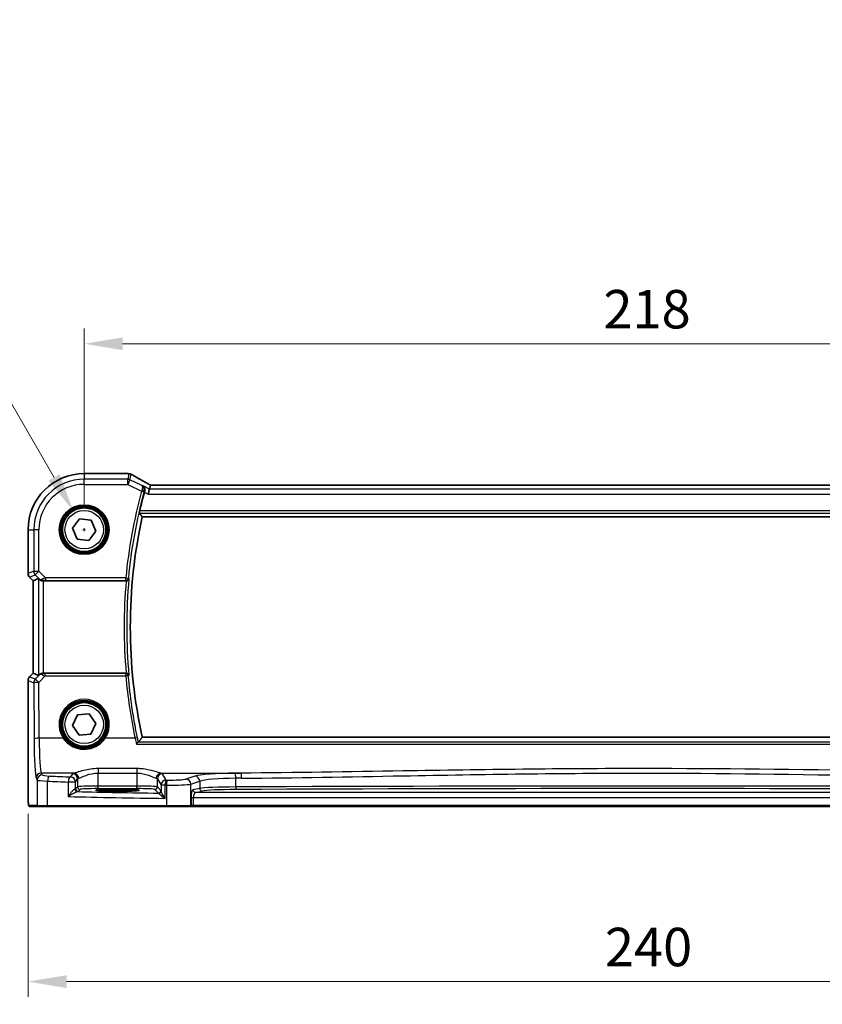
# Model space of a CAD drawing. Units: millimetres. Extents: x 0 to 6296, y 0 to 1124.
# Drawn here: x 1755 to 1912, y 397 to 589 of the extents above; entities that cross this region are included whole.
import ezdxf

# ---------------------------------------------------------------- set-up
doc = ezdxf.new("R2010")
doc.units = ezdxf.units.MM
for name, color, linetype, lineweight in [('Dimension (ISO)', 7, 'Continuous', 18), ('Visible (ISO)', 7, 'Continuous', 35), ('Visible Narrow (ISO)', 7, 'Continuous', 25)]:
    doc.layers.add(name, color=color, linetype=linetype, lineweight=lineweight)
doc.styles.add('Note Text (TK)', font='MS PGothic.ttf')
doc.dimstyles.new('Default - Method 1b (TK)', dxfattribs={"dimscale": 3, "dimtxt": 2.5, "dimasz": 2.5, "dimexe": 1, "dimexo": 1.5, "dimgap": 1, "dimtad": 1, "dimtoh": 1, "dimrnd": 1e-08, "dimdsep": 46, "dimtxsty": 'Note Text (TK)', "dimcen": 0.09, "dimdle": 5, "dimclrd": 100, "dimclre": 100, "dimclrt": 7, "dimadec": 1, "dimazin": 1, "dimtfac": 1, "dimtmove": 0, "dimatfit": 3, "dimfxl": 1, "dimtolj": 1, "dimlwd": -1, "dimlwe": -1, "dimarcsym": 0})

# ---------------------------------------------------------------- blocks, each defined once
blk = doc.blocks.new('*D25')
at = {"layer": 'Defpoints', "color": 0}
for p in [(1985.44, 525.89), (1767.44, 489.61), (1985.44, 489.61)]:
    blk.add_point(p, dxfattribs=at)
at = {"layer": 'Dimension (ISO)', "color": 100}
for p, q in [((1767.44, 494.11), (1767.44, 528.89)), ((1985.44, 494.11), (1985.44, 528.89)), ((1774.94, 525.89), (1977.94, 525.89))]:
    blk.add_line(p, q, dxfattribs=at)
for points in [[(1774.94, 527.14), (1774.94, 524.64), (1767.44, 525.89)], [(1977.94, 527.14), (1977.94, 524.64), (1985.44, 525.89)]]:
    blk.add_solid(points, dxfattribs=at)
at = {"layer": 'Dimension (ISO)', "color": 7, "insert": (1868.79, 532.64), "char_height": 7.5, "attachment_point": 4, "style": 'Note Text (TK)'}
blk.add_mtext('\\A1;218', dxfattribs=at)
blk = doc.blocks.new('*D26')
at = {"layer": 'Defpoints', "color": 0}
for p in [(1756.49, 438.69), (1996.38, 438.69), (1756.49, 401.43)]:
    blk.add_point(p, dxfattribs=at)
at = {"layer": 'Dimension (ISO)', "color": 100}
for p, q in [((1756.49, 434.19), (1756.49, 398.43)), ((1996.38, 434.19), (1996.38, 398.43)), ((1988.88, 401.43), (1763.99, 401.43))]:
    blk.add_line(p, q, dxfattribs=at)
for points in [[(1763.99, 402.68), (1763.99, 400.18), (1756.49, 401.43)], [(1988.88, 402.68), (1988.88, 400.18), (1996.38, 401.43)]]:
    blk.add_solid(points, dxfattribs=at)
at = {"layer": 'Dimension (ISO)', "color": 7, "insert": (1866.79, 408.18), "char_height": 7.5, "attachment_point": 4, "style": 'Note Text (TK)'}
blk.add_mtext('\\A1; 240', dxfattribs=at)
blk = doc.blocks.new('*D27')
at = {"layer": 'Defpoints', "color": 0}
for p in [(1765.31, 493.3), (1769.56, 485.93)]:
    blk.add_point(p, dxfattribs=at)
at = {"layer": 'Dimension (ISO)', "color": 100}
for p, q in [((1595.71, 539.06), (1738.89, 539.06)), ((1738.89, 539.06), (1761.56, 499.79)), ((1767.17, 489.61), (1767.71, 489.61)), ((1767.44, 489.34), (1767.44, 489.88))]:
    blk.add_line(p, q, dxfattribs=at)
blk.add_solid([(1762.65, 500.42), (1760.48, 499.17), (1765.31, 493.3)], dxfattribs=at)
at = {"layer": 'Dimension (ISO)', "color": 7, "insert": (1595.71, 552.89), "char_height": 7.5, "attachment_point": 4, "style": 'Note Text (TK)'}
blk.add_mtext('\\A1; 4-M5 六角穴付ボルト\\P4-M5 Countersunk hole', dxfattribs=at)

msp = doc.modelspace()

# ---------------------------------------------------------------- linework, layer by layer
at = {"layer": 'Visible (ISO)'}
for p, q in [((1775.8625, 500.5612), (1767.4397, 500.5612)), ((1780.1854, 497.5379), (1780.3654, 498.3002)), ((1972.0867, 498.2991), (1780.7926, 498.2991)), ((1780.1854, 497.5379), (1779.9497, 496.5392)), ((1778.7783, 492.115), (1974.1011, 492.115)), ((1765.1477, 489.8986), (1766.5393, 491.7416)), ((1766.5393, 491.7416), (1768.8313, 491.458)), ((1768.8313, 491.458), (1769.7316, 489.3313)), ((1756.4934, 489.615), (1756.4934, 481.0514)), ((1766.0481, 487.7719), (1765.1477, 489.8986)), ((1769.7316, 489.3313), (1768.34, 487.4883)), ((1768.34, 487.4883), (1766.0481, 487.7719)), ((1757.4934, 479.6372), (1756.7863, 480.3443)), ((1757.4934, 479.6372), (1757.4948, 479.6378)), ((1757.4934, 461.5927), (1757.4934, 479.6372)), ((1758.5168, 480.0611), (1757.4948, 479.6378)), ((1759.5154, 479.615), (1775.6388, 479.615)), ((1756.7863, 460.8856), (1757.4934, 461.5927)), ((1757.4934, 461.5927), (1757.4948, 461.5921)), ((1758.5168, 461.1688), (1757.4948, 461.5921)), ((1775.6388, 461.615), (1759.5154, 461.615)), ((1756.4934, 460.1785), (1756.4934, 438.6901)), ((1765.1388, 451.4171), (1766.1179, 453.5087)), ((1766.1179, 453.5087), (1768.4188, 453.7065)), ((1768.4188, 453.7065), (1769.7406, 451.8128)), ((1769.7406, 451.8128), (1768.7615, 449.7212)), ((1766.4606, 449.5234), (1765.1388, 451.4171)), ((1768.7615, 449.7212), (1766.4606, 449.5234)), ((1974.1011, 449.115), (1778.7783, 449.115)), ((1774.9397, 438.9315), (1772.9397, 438.9315)), ((1772.9397, 438.5909), (1774.9397, 438.5909)), ((1756.8206, 435.615), (1758.4669, 435.615)), ((1760.3726, 435.615), (1758.4669, 435.615)), ((1783.5307, 435.615), (1760.3726, 435.615)), ((1788.0526, 435.615), (1783.5307, 435.615)), ((1788.0526, 435.615), (1788.0972, 435.615)), ((1788.0972, 435.615), (1788.7733, 435.615)), ((1788.7733, 435.615), (1964.106, 435.615))]:
    msp.add_line(p, q, dxfattribs=at)
for centre in [(1767.4397, 489.615), (1767.4397, 451.615)]:
    msp.add_circle(centre, 4.25, dxfattribs=at)
for centre, radius, start, end in [((1767.4397, 489.615), 10.9462, 90, 180), ((1775.8625, 499.5612), 1, 84.977791, 90), ((1776.1844, 499.5338), 1, 59.373255, 85.294429), ((1876.4397, 470.615), 100.7437, 164.86486, 166.976985), ((1876.4397, 470.615), 100, 167.584473, 192.415527), ((1757.4934, 481.0514), 1, 180, 225), ((1757.4934, 460.1785), 1, 135, 180)]:
    msp.add_arc(centre, radius, start, end, dxfattribs=at)
for centre, major_axis, ratio, start_param, end_param in [((1793.5067, 501.012), (-20.3372, 0.063), 0.04957415, 0.52921381, 0.55927601), ((1780.7925, 498.3954), (-1.8918, 0), 0.05086868, 1.34497339, 1.5708634), ((1759.5154, 479.0586), (-0.9993, 1.0021), 0.03700701, 5.6291015, 6.2679172), ((1759.5154, 479.5275), (1, 0), 0.08748866, 1.57079633, 1.63956115), ((1759.5154, 462.1713), (-0.9993, -1.0021), 0.03700701, 0.01526811, 0.65408381), ((1759.5154, 461.7024), (-1, 0), 0.08748866, 1.5020315, 1.57079633), ((1772.9397, 438.7612), (-3.25, 0), 0.05240778, 4.71238898, 7.85398163), ((1774.9397, 438.7612), (3.25, 0), 0.05240778, 4.71238898, 7.85398163)]:
    msp.add_ellipse(centre, major_axis=major_axis, ratio=ratio, start_param=start_param, end_param=end_param, dxfattribs=at)
for points, knots in [([(1779.8989, 498.5635), (1779.6541, 498.6996), (1779.4152, 498.8331), (1778.9492, 499.0947), (1778.7223, 499.2228), (1778.2811, 499.4733), (1778.0668, 499.5958), (1777.6514, 499.8346), (1777.4502, 499.951), (1777.0617, 500.1775), (1776.8742, 500.2875), (1776.6939, 500.3943)], [-0.926247577, -0.926247577, -0.926247577, -0.926247577, -0.877721431, -0.877721431, -0.829195285, -0.829195285, -0.780669139, -0.780669139, -0.732142993, -0.732142993, -0.683616848, -0.683616848, -0.683616848, -0.683616848]), ([(1778.8011, 498.23), (1778.8023, 498.2293), (1778.8035, 498.2286), (1778.9007, 498.1723), (1778.9877, 498.0971), (1779.1291, 497.9169), (1779.1858, 497.8125), (1779.2561, 497.5919), (1779.2748, 497.4789), (1779.2728, 497.2627), (1779.2594, 497.1636), (1779.2311, 497.0647)], [-0.00060846, -0.00060846, -0.00060846, -0.00060846, 0, 0, 0.048939808, 0.048939808, 0.095201669, 0.095201669, 0.134797611, 0.134797611, 0.166262515, 0.166262515, 0.166262515, 0.166262515]), ([(1780.3837, 498.3014), (1780.3535, 498.3174), (1780.3237, 498.3331), (1780.2582, 498.368), (1780.2227, 498.387), (1780.1533, 498.4243), (1780.1194, 498.4427), (1780.0532, 498.4786), (1780.021, 498.4962), (1779.9585, 498.5305), (1779.9282, 498.5473), (1779.8989, 498.5635)], [-1.233940761, -1.233940761, -1.233940761, -1.233940761, -1.182149046, -1.182149046, -1.118173679, -1.118173679, -1.054198311, -1.054198311, -0.990222944, -0.990222944, -0.926247577, -0.926247577, -0.926247577, -0.926247577]), ([(1778.2142, 492.8187), (1778.2106, 492.8234), (1778.2088, 492.8367), (1778.2098, 492.8854), (1778.2138, 492.925), (1778.2267, 493.0159), (1778.2364, 493.0733), (1778.2599, 493.1943), (1778.2735, 493.2575), (1778.2872, 493.3168)], [0.0033724878, 0.0033724878, 0.0033724878, 0.0033724878, 0.0188902442, 0.0188902442, 0.0377804884, 0.0377804884, 0.0569232534, 0.0569232534, 0.0750573334, 0.0750573334, 0.0750573334, 0.0750573334]), ([(1758.7449, 479.8763), (1758.809, 479.818), (1758.8911, 479.7603), (1759.091, 479.6659), (1759.2117, 479.6319), (1759.3707, 479.6163), (1759.4084, 479.6145), (1759.4467, 479.6147)], [0.4186015433, 0.4186015433, 0.4186015433, 0.4186015433, 0.4530214688, 0.4530214688, 0.4905261815, 0.4905261815, 0.5017410096, 0.5017410096, 0.5017410096, 0.5017410096]), ([(1775.6444, 479.615), (1775.694, 479.6149), (1775.7426, 479.6216), (1775.8438, 479.6483), (1775.894, 479.6703), (1775.9972, 479.7327), (1776.0455, 479.7767), (1776.1313, 479.8857), (1776.1625, 479.9543), (1776.1763, 480.0247), (1776.1765, 480.0256), (1776.1767, 480.0266)], [-0.0882527108, -0.0882527108, -0.0882527108, -0.0882527108, -0.0732125218, -0.0732125218, -0.0552356051, -0.0552356051, -0.0311661937, -0.0311661937, 0, 0, 0.0004296042, 0.0004296042, 0.0004296042, 0.0004296042]), ([(1759.4467, 461.6152), (1759.4084, 461.6154), (1759.3707, 461.6136), (1759.2151, 461.5983), (1759.0972, 461.5658), (1758.8953, 461.4726), (1758.8103, 461.4131), (1758.7449, 461.3536)], [0.8298982879, 0.8298982879, 0.8298982879, 0.8298982879, 0.8410982076, 0.8410982076, 0.8775623183, 0.8775623183, 0.9130044145, 0.9130044145, 0.9130044145, 0.9130044145]), ([(1776.1767, 461.2033), (1776.1765, 461.2043), (1776.1763, 461.2053), (1776.1654, 461.2609), (1776.1438, 461.3148), (1776.0812, 461.4129), (1776.0409, 461.4581), (1775.9477, 461.5301), (1775.8973, 461.5589), (1775.7948, 461.5967), (1775.7458, 461.6082), (1775.6778, 461.6142), (1775.6612, 461.615), (1775.6444, 461.615)], [-0.0878050667, -0.0878050667, -0.0878050667, -0.0878050667, -0.0873792643, -0.0873792643, -0.0630690681, -0.0630690681, -0.0401110229, -0.0401110229, -0.0205755416, -0.0205755416, -0.0050180856, -0.0050180856, 0, 0, 0, 0]), ([(1777.6212, 447.7865), (1777.6221, 447.7875), (1777.6229, 447.7885), (1777.6673, 447.8398), (1777.7109, 447.8884), (1777.7935, 447.9768), (1777.8329, 448.0171), (1777.9061, 448.0878), (1777.9399, 448.118), (1777.9848, 448.1521), (1777.9995, 448.1613), (1778.0102, 448.1651)], [-0.0823151249, -0.0823151249, -0.0823151249, -0.0823151249, -0.0819187454, -0.0819187454, -0.0617447323, -0.0617447323, -0.0422375905, -0.0422375905, -0.0220705067, -0.0220705067, -0.0086915677, -0.0086915677, -0.0086915677, -0.0086915677]), ([(1756.8143, 435.615), (1756.7978, 435.615), (1756.7819, 435.6166), (1756.7623, 435.6204), (1756.7586, 435.6211), (1756.7499, 435.6232), (1756.745, 435.6246), (1756.7307, 435.6292), (1756.7216, 435.6331), (1756.6995, 435.6443), (1756.6879, 435.6522), (1756.6556, 435.6771), (1756.6415, 435.6929), (1756.5849, 435.7663), (1756.5808, 435.8131), (1756.5566, 435.9826), (1756.546, 436.1169), (1756.5315, 436.3743), (1756.5267, 436.4785), (1756.5149, 436.7842), (1756.5089, 437.0026), (1756.4955, 437.6928), (1756.4934, 438.1987), (1756.4934, 438.6901)], [0, 0, 0, 0, 0.012766906, 0.012766906, 0.01463081, 0.01463081, 0.016461258, 0.016461258, 0.020132349, 0.020132349, 0.026500678, 0.026500678, 0.041208578, 0.041208578, 0.101047017, 0.101047017, 0.171185477, 0.171185477, 0.211695059, 0.211695059, 0.283160241, 0.283160241, 0.430585526, 0.430585526, 0.430585526, 0.430585526])]:
    msp.add_open_spline(points, degree=3, knots=knots, dxfattribs=at)
for points, degree in [([(1780.3689, 498.3016), (1780.3668, 498.3016), (1780.3656, 498.3011), (1780.3654, 498.3002)], 3), ([(1779.2311, 497.0647), (1779.2171, 497.0157), (1779.2035, 496.9667), (1779.1905, 496.9188)], 3), ([(1778.2142, 492.8187), (1778.4963, 492.4658), (1778.7783, 492.115)], 2), ([(1775.6444, 479.615), (1775.6426, 479.615), (1775.6407, 479.615), (1775.6388, 479.615)], 3), ([(1775.6388, 461.615), (1775.6407, 461.615), (1775.6426, 461.615), (1775.6444, 461.615)], 3), ([(1778.0102, 448.1651), (1778.0172, 448.1676), (1778.0217, 448.1701), (1778.0238, 448.1727)], 3), ([(1778.7783, 449.115), (1778.401, 448.6456), (1778.0238, 448.1727)], 2), ([(1756.815, 435.615), (1756.8148, 435.615), (1756.8174, 435.615), (1756.8206, 435.615)], 3)]:
    msp.add_open_spline(points, degree=degree, dxfattribs=at)
at = {"layer": 'Visible Narrow (ISO)'}
for p, q in [((1767.4397, 500.5612), (1767.4397, 500.5598)), ((1767.4397, 500.5598), (1775.8625, 500.5598)), ((1767.4397, 500.5598), (1767.4397, 499.4592)), ((1775.8625, 500.5612), (1775.8625, 500.5598)), ((1776.1844, 500.5324), (1775.9311, 499.4592)), ((1776.3777, 499.3538), (1776.631, 500.427)), ((1775.9311, 499.4592), (1767.4397, 499.4592)), ((1767.4397, 498.4606), (1767.4397, 499.4592)), ((1767.4397, 498.4606), (1775.9311, 498.4606)), ((1775.9311, 498.4606), (1775.9311, 499.4592)), ((1776.3777, 499.3538), (1775.9311, 498.4606)), ((1775.9311, 498.4606), (1778.6318, 497.1103)), ((1778.6603, 498.2125), (1776.3777, 499.3538)), ((1780.1854, 497.5379), (1778.8011, 498.23)), ((1780.7926, 498.2978), (1780.7926, 498.2991)), ((1780.7926, 498.2978), (1972.0867, 498.2978)), ((1778.6318, 497.1103), (1779.1125, 496.98)), ((1779.1905, 496.9188), (1779.9497, 496.5392)), ((1779.9497, 496.5392), (1972.9297, 496.5392)), ((1972.6939, 497.5379), (1780.1854, 497.5379)), ((1778.2142, 492.8187), (1974.6651, 492.8187)), ((1974.5922, 493.3168), (1778.2872, 493.3168)), ((1756.4934, 489.615), (1756.4948, 489.615)), ((1756.4948, 481.0514), (1756.4948, 489.615)), ((1756.4948, 489.615), (1757.5954, 489.615)), ((1757.5954, 489.615), (1757.5954, 481.5073)), ((1758.594, 489.615), (1757.5954, 489.615)), ((1758.594, 481.5073), (1758.594, 489.615)), ((1756.4948, 481.0514), (1756.4934, 481.0514)), ((1757.5954, 481.5073), (1756.4948, 481.0514)), ((1756.7863, 480.3443), (1756.7873, 480.3453)), ((1756.7873, 480.3453), (1757.8879, 480.8012)), ((1757.4948, 479.6378), (1756.7873, 480.3453)), ((1757.5954, 481.5073), (1758.594, 481.5073)), ((1758.594, 481.5073), (1757.8879, 480.8012)), ((1757.8879, 480.8012), (1758.7327, 479.9564)), ((1759.897, 480.2044), (1758.594, 481.5073)), ((1757.4948, 461.5921), (1757.4948, 479.6378)), ((1758.5168, 480.0611), (1758.5168, 461.1688)), ((1758.7327, 479.9564), (1758.7449, 479.8763)), ((1759.4344, 479.695), (1759.4467, 479.6147)), ((1759.5154, 461.615), (1759.5154, 479.615)), ((1775.5614, 480.2044), (1759.897, 480.2044)), ((1759.897, 480.2044), (1759.897, 479.7063)), ((1759.897, 479.7063), (1775.5614, 479.7063)), ((1775.5614, 480.2044), (1776.0572, 480.1572)), ((1775.5614, 479.7063), (1775.5614, 480.2044)), ((1756.7873, 460.8846), (1757.4948, 461.5921)), ((1758.7315, 461.2658), (1757.8964, 460.4252)), ((1758.7449, 461.3536), (1758.7315, 461.2658)), ((1759.4335, 461.5289), (1759.4467, 461.6152)), ((1759.8529, 461.0648), (1759.8529, 461.5193)), ((1775.5574, 461.5193), (1759.8529, 461.5193)), ((1775.5574, 461.0648), (1775.5574, 461.5193)), ((1756.4934, 460.1785), (1756.4948, 460.1785)), ((1756.4948, 438.6901), (1756.4948, 460.1785)), ((1756.4948, 460.1785), (1757.6039, 459.7191)), ((1756.7873, 460.8846), (1756.7863, 460.8856)), ((1757.8964, 460.4252), (1756.7873, 460.8846)), ((1757.6039, 459.7191), (1757.6538, 448.8392)), ((1758.6025, 459.8062), (1759.8529, 461.0648)), ((1758.6524, 448.9264), (1758.6025, 459.8062)), ((1759.8529, 461.0648), (1775.5574, 461.0648)), ((1763.3384, 448.9264), (1758.6524, 448.9264)), ((1777.3648, 448.9264), (1771.5409, 448.9264)), ((1777.6212, 447.7865), (1975.2581, 447.7865)), ((1974.8692, 448.1651), (1778.0102, 448.1651)), ((1759.2658, 441.7605), (1759.0573, 442.1086)), ((1765.423, 442.1086), (1759.0573, 442.1086)), ((1765.1466, 441.9863), (1764.7704, 441.3584)), ((1770.1397, 443.0013), (1770.1397, 442.1241)), ((1777.7251, 443.0013), (1770.1397, 443.0013)), ((1770.1397, 442.1241), (1777.7251, 442.1241)), ((1770.1397, 439.5894), (1770.1397, 442.1241)), ((1777.7251, 443.0013), (1777.7251, 442.1241)), ((1777.7251, 442.1241), (1777.7251, 439.5894)), ((1782.4417, 442.1086), (1798.0885, 442.1086)), ((1783.4491, 440.7661), (1782.7182, 441.9863)), ((1758.0587, 441.1124), (1758.2672, 440.7643)), ((1758.2672, 440.7643), (1758.2672, 435.815)), ((1760.2732, 435.815), (1760.2732, 440.5503)), ((1765.769, 440.3622), (1764.3209, 440.3622)), ((1764.3209, 440.3622), (1764.3209, 437.5415)), ((1765.769, 440.3622), (1766.1452, 440.9901)), ((1765.769, 439.0395), (1765.769, 440.3622)), ((1766.1452, 440.9901), (1766.1452, 439.4156)), ((1781.7196, 440.9901), (1782.4505, 439.7699)), ((1781.7196, 439.4156), (1781.7196, 440.9901)), ((1789.0274, 441.5193), (1787.2798, 440.9487)), ((1788.2458, 439.9525), (1789.9933, 440.5231)), ((1789.9933, 440.5231), (1789.9933, 439.1196)), ((1797.0298, 439.4095), (1797.0298, 441.1038)), ((1756.4948, 438.6901), (1756.4934, 438.6901)), ((1766.1452, 439.4156), (1765.769, 439.0395)), ((1766.2683, 438.5401), (1766.6445, 438.9163)), ((1770.1397, 439.0901), (1770.1397, 439.5894)), ((1777.7251, 439.5894), (1770.1397, 439.5894)), ((1770.1397, 439.0901), (1777.7251, 439.0901)), ((1772.9397, 438.5909), (1772.9397, 438.9315)), ((1774.9397, 438.5909), (1774.9397, 438.9315)), ((1777.7251, 439.0901), (1777.7251, 439.5894)), ((1781.2203, 438.9163), (1781.9319, 438.2047)), ((1782.4312, 438.704), (1781.7196, 439.4156)), ((1783.222, 439.7699), (1782.4505, 439.7699)), ((1782.4505, 439.7699), (1782.4505, 438.6419)), ((1783.222, 437.1867), (1783.222, 439.7699)), ((1783.4858, 439.7646), (1783.4858, 435.815)), ((1788.2458, 435.815), (1788.2458, 439.9525)), ((1789.9933, 439.1196), (1788.6713, 438.861)), ((1789.1542, 438.3617), (1790.4763, 438.6203)), ((1963.7251, 438.3617), (1789.1542, 438.3617)), ((1788.2904, 437.3631), (1788.7733, 437.3631)), ((1788.2904, 437.3631), (1788.2904, 435.815)), ((1788.7733, 437.3631), (1964.106, 437.3631)), ((1788.7733, 435.815), (1788.7733, 437.3631)), ((1758.2672, 435.815), (1756.6209, 435.815)), ((1758.2672, 435.815), (1760.2732, 435.815)), ((1760.2732, 435.815), (1783.4858, 435.815)), ((1783.4858, 435.815), (1788.2458, 435.815)), ((1788.2904, 435.815), (1788.2458, 435.815)), ((1788.7733, 435.815), (1788.2904, 435.815)), ((1788.7733, 435.815), (1788.7733, 435.615)), ((1964.106, 435.815), (1788.7733, 435.815))]:
    msp.add_line(p, q, dxfattribs=at)
for centre, radius in [((1767.4397, 489.615), 4.8747), ((1767.4397, 489.615), 4.6748), ((1767.4397, 489.615), 4.5067), ((1767.4397, 489.615), 4.3069), ((1767.4397, 489.615), 3.75), ((1767.4397, 451.615), 4.5067), ((1767.4397, 451.615), 4.3069), ((1767.4397, 451.615), 3.75)]:
    msp.add_circle(centre, radius, dxfattribs=at)
for centre, radius, start, end in [((1767.4397, 489.615), 10.9448, 90, 180), ((1767.4397, 489.615), 9.8443, 90, 180), ((1767.4397, 489.615), 8.8457, 90, 180), ((1876.4397, 470.615), 101.3331, 164.842831, 174.569833), ((1876.4397, 470.615), 100.835, 164.842831, 174.569833), ((1876.4397, 470.615), 101.2018, 174.897877, 185.102123), ((1876.4397, 470.615), 100.7037, 174.637399, 185.362601)]:
    msp.add_arc(centre, radius, start, end, dxfattribs=at)
for centre, major_axis, ratio, start_param, end_param in [((1775.8625, 499.5612), (0.0875, 0.9962), 0.85799993, 0, 0.10206747), ((1793.8987, 501.1235), (21, 0), 0.05240778, 3.67933223, 3.70855421), ((1776.1844, 499.5338), (0.082, 0.9966), 0.84271366, 0, 0.09736708), ((1776.1844, 499.5338), (0.9732, -0.2298), 0.99855333, 1.33929603, 1.80229662), ((1776.1844, 499.5338), (0.5094, 0.8605), 0.80387901, 0, 0.08810416), ((1794.3453, 492.2307), (-20.9942, 10.526), 0.04684915, 0.59044629, 0.83307702), ((1775.9311, 498.4606), (-0.9732, 0.2298), 0.99855333, 4.48088869, 4.94388927), ((1779.413, 497.6895), (0.4858, 0.8741), 0.63992184, 0, 0.06815952), ((1781.2392, 497.9777), (-1.9994, 1.0025), 0.04684915, 0.83307702, 1.15029034), ((1780.7926, 498.4026), (2, 0), 0.05240778, 4.49709369, 4.71238898), ((1778.6521, 497.1834), (0.4808, -0.1373), 0.14655424, 0.08822146, 1.54331738), ((1757.4934, 481.0514), (-0.3827, 0.9239), 0.99839497, 1.17866484, 1.96292781), ((1758.594, 481.5073), (0.3827, -0.9239), 0.99839497, 4.3202575, 5.10452046), ((1759.4388, 480.6625), (-0.729, -0.6851), 0.46466527, 0.06680435, 0.85092148), ((1759.4388, 480.6625), (0.904, 0.4362), 0.95591855, 3.49172326, 4.27584039), ((1759.9407, 480.1606), (-1.0614, -0.3524), 0.0494607, 4.73719015, 5.47150947), ((1759.4344, 480.1931), (0.0295, -0.4991), 0.55941635, 5.1735807, 6.17784264), ((1759.9407, 479.6625), (-0.7085, 0.0027), 0.06162707, 4.77440992, 5.50872924), ((1775.5614, 480.2044), (0.3699, 0.3364), 0.99307995, 3.97783327, 5.44694469), ((1759.4376, 460.5596), (-0.9046, 0.4343), 0.95837897, 5.14776572, 5.93188285), ((1759.4376, 460.5596), (0.7308, -0.6831), 0.49764186, 2.28986789, 3.07398502), ((1759.4335, 461.0308), (0.0278, 0.4992), 0.53585557, 0.10341144, 1.07074075), ((1759.9401, 461.0654), (-1.0624, 0.3494), 0.02501308, 0.82404741, 1.49679956), ((1759.9401, 461.5635), (-0.7089, -0.0055), 0.06194438, 0.77415955, 1.4469117), ((1775.5574, 461.0212), (-0.3699, 0.3364), 0.9930802, 3.97785278, 5.44692518), ((1757.4934, 460.1785), (0.3827, 0.9239), 0.99839497, 1.17866484, 1.96292781), ((1758.6025, 459.7191), (-0.3827, -0.9239), 0.99839497, 4.3202575, 5.10452046), ((1758.6025, 459.7191), (-1, -0.0046), 0.08715483, 4.71198937, 6.23062524), ((1758.6025, 459.7191), (-0.7094, 0.7048), 0.06194553, 4.77385531, 6.23072459), ((1775.5574, 461.0212), (0.4981, 0.0435), 0.08682718, 0.08759813, 1.56320691), ((1876.4397, 469.8834), (0, -101.2699), 0.99997071, 4.79957985, 4.92083746), ((1767.4397, 451.6174), (0, 4.9053), 0.99999533, 4.13170219, 8.43466842), ((1758.6524, 448.8392), (-1, -0.0046), 0.08715483, 4.71198937, 6.23062524), ((1758.0975, 449.58), (0, -8.5), 0.05240778, 4.79965544, 6.19591884), ((1759.0962, 449.58), (0, 7.5), 0.05939548, 1.65806279, 3.05432619), ((1763.3384, 448.9089), (0.1672, 0.1097), 0.07295324, 0.03499989, 1.52296476), ((1771.5409, 448.9089), (-0.1672, 0.1097), 0.07295324, 4.76022055, 6.24818542), ((1777.3648, 448.8828), (0.4892, 0.1035), 0.08528308, 0.08758637, 1.55275965), ((1759.0573, 441.1124), (0.8579, 0.5139), 0.9948398, 1.03337295, 2.59960788), ((1770.1397, 441.9634), (-5, 0), 0.08748866, 5.94492009, 6.23082543), ((1765.1466, 440.9901), (-0.8579, 0.5139), 0.9948398, 3.68357743, 5.24981236), ((1765.423, 441.1124), (-0.2413, 0.9704), 0.94013542, 4.48270489, 6.02457445), ((1782.4417, 441.1124), (0.2413, 0.9704), 0.94013542, 0.25861086, 1.80048042), ((1782.7182, 440.9901), (0.8579, 0.5139), 0.9948398, 1.03337295, 2.59960788), ((1777.7251, 441.9634), (-5, 0), 0.08748866, 3.19395253, 3.47985787), ((1797.7207, 441.3155), (-9, 0), 0.08748866, 4.79886203, 6.02138592), ((1876.4397, 361.8706), (-920.4644, 0), 0.08748866, 4.7976135, 4.79886203), ((1796.9435, 441.1038), (-0.0076, 1), 0.08636286, 4.71173398, 6.19559073), ((1798.0885, 441.1124), (-0.0075, 1), 0.08511903, 4.71175278, 6.19560017), ((1759.2658, 440.7643), (0.8579, 0.5139), 0.9948398, 1.03337295, 2.59960788), ((1762.2617, 440.778), (4, 0), 0.0656165, 3.19395253, 4.19208613), ((1762.2617, 441.7742), (-3, 0), 0.08748866, 0.05235988, 1.05049348), ((1760.7703, 440.5503), (0.0501, 0.9987), 0.49667336, 0.1005866, 1.59568836), ((1802.5303, 446.9268), (85, 0), 0.08645939, 4.19208613, 4.24615809), ((1802.5303, 447.923), (-84, 0), 0.08748866, 1.05049348, 1.10456544), ((1764.7704, 440.3622), (0.044, 0.999), 0.44917542, 0.09770574, 1.59056969), ((1764.7704, 440.3622), (-0.8579, 0.5139), 0.9948398, 3.68357743, 5.24981236), ((1770.1397, 440.9672), (4, 0), 0.10936083, 2.80332744, 3.08923278), ((1777.7251, 440.9672), (4, 0), 0.10936083, 0.05235988, 0.33826521), ((1783.4491, 439.7699), (-0.8579, -0.5139), 0.9948398, 4.1749656, 5.74120053), ((1783.4491, 439.7699), (0.0204, 0.9998), 0.227112, 0.08961425, 1.575431), ((1802.5303, 447.923), (-84, 0), 0.08748866, 1.34163911, 1.34482565), ((1783.7099, 439.7646), (0.0201, 0.9998), 0.22400944, 0.08954802, 1.57530189), ((1784.3821, 441.0166), (-3, 0), 0.08748866, 1.34482565, 2.87979327), ((1787.2798, 439.9525), (-0.3104, 0.9506), 0.9624951, 4.40789574, 5.95613258), ((1789.0274, 440.5231), (-0.3104, 0.9506), 0.9624951, 4.40789574, 5.95613258), ((1797.7207, 440.3193), (8, 0), 0.09842475, 1.65726938, 2.87979327), ((1876.4397, 360.8745), (919.4644, 0), 0.08758382, 1.65602085, 1.65726938), ((1764.7704, 439.0436), (-1, 0), 0.07861167, 2.63710364, 3.08923278), ((1766.0835, 439.0056), (0.0472, -0.4978), 0.87450171, 4.6295741, 6.17507061), ((1766.2683, 439.0395), (-0.3536, 0.3536), 0.99726469, 0.78676769, 2.35482496), ((1764.7704, 438.5443), (1.5, 0), 0.05240778, 5.77869629, 6.23082543), ((1802.5303, 442.4725), (-84, 0), 0.05240778, 1.12199028, 1.3230501), ((1770.1397, 439.406), (-4, 0), 0.04585681, 4.71238898, 6.23082543), ((1766.6445, 439.4156), (-0.3536, 0.3536), 0.99726469, 0.78676769, 2.35482496), ((1770.1397, 438.9067), (3.5, 0), 0.05240778, 1.57079633, 3.08923278), ((1777.7251, 439.406), (-4, 0), 0.04585681, 3.19395253, 4.71238898), ((1777.7251, 438.9067), (3.5, 0), 0.05240778, 0.05235988, 1.57079633), ((1781.2203, 439.4156), (0.3536, 0.3536), 0.99726469, 3.92836034, 5.49641762), ((1781.9319, 438.704), (0.3536, 0.3536), 0.99726469, 3.92836034, 5.49641762), ((1781.9512, 438.6419), (0.492, 0.0891), 0.95935891, 4.59839547, 6.0966409), ((1802.5303, 446.9268), (85, 0), 0.08645939, 4.48323177, 4.4864183), ((1784.3821, 440.0204), (4, 0), 0.0656165, 4.4864183, 6.02138592), ((1788.6923, 437.3631), (0, -1.5), 0.26794919, 3.19395253, 4.71238898), ((1789.1542, 438.861), (0.096, -0.4907), 0.96469056, 4.52589906, 6.08314943), ((1789.1753, 437.3631), (0, 1), 0.40192379, 0.05235988, 1.57079633), ((1797.7207, 439.0179), (-8, 0), 0.04913229, 4.79886203, 6.02138592), ((1790.4763, 439.1196), (0.096, -0.4907), 0.96469056, 4.52589906, 6.08314943), ((1797.7207, 438.5186), (7.5, 0), 0.05240778, 1.65726938, 2.87979327), ((1876.4397, 391.4286), (-919.4644, 0), 0.05237928, 4.62591593, 4.79886203), ((1797.073, 439.4095), (0.0023, -0.5), 0.08636444, 4.71199661, 6.23062888), ((1876.4397, 390.9292), (918.9644, 0), 0.05240778, 1.48432327, 1.65726938), ((1802.5303, 441.4739), (85, 0), 0.05179122, 4.24615809, 4.48323177), ((1756.8206, 435.815), (0, -0.2), 0.99862953, 4.71238898, 6.28318531), ((1758.4669, 435.815), (0, -0.2), 0.99862953, 4.71238898, 6.28318531), ((1760.3726, 435.815), (0, -0.2), 0.49714293, 4.71238898, 6.28318531), ((1783.5307, 435.815), (0, -0.2), 0.22405247, 4.71238898, 6.28318531), ((1788.0526, 435.815), (0, -0.2), 0.96592583, 0, 1.57079633), ((1788.0972, 435.815), (0, -0.2), 0.96592583, 0, 1.57079633)]:
    msp.add_ellipse(centre, major_axis=major_axis, ratio=ratio, start_param=start_param, end_param=end_param, dxfattribs=at)
for points in [[(1778.8011, 498.23), (1778.7542, 498.2242), (1778.7073, 498.2183), (1778.6603, 498.2125)], [(1779.2311, 497.0647), (1779.2308, 497.0647), (1779.2304, 497.0646), (1779.2301, 497.0646)], [(1777.3648, 448.9264), (1777.4514, 448.5425), (1777.5373, 448.1612), (1777.6212, 447.7865)], [(1778.0238, 448.1727), (1777.9669, 448.4428), (1777.9093, 448.7156), (1777.8513, 448.9895)]]:
    msp.add_open_spline(points, degree=3, dxfattribs=at)
for points, knots in [([(1779.1328, 497.0528), (1779.1463, 497.1017), (1779.1562, 497.1512), (1779.1725, 497.279), (1779.1733, 497.3557), (1779.1585, 497.5175), (1779.1394, 497.6014), (1779.0706, 497.7967), (1779.0089, 497.9014), (1778.8568, 498.0819), (1778.763, 498.1573), (1778.6603, 498.2125)], [-0.0823710027, -0.0823710027, -0.0823710027, -0.0823710027, -0.0746615808, -0.0746615808, -0.0623265059, -0.0623265059, -0.0474772853, -0.0474772853, -0.0243557706, -0.0243557706, 0.0004166603, 0.0004166603, 0.0004166603, 0.0004166603]), ([(1778.6603, 498.2125), (1778.7076, 498.1817), (1778.7455, 498.1309), (1778.7946, 497.9959), (1778.8078, 497.9126), (1778.8058, 497.7485), (1778.799, 497.676), (1778.7731, 497.5322), (1778.7564, 497.4625), (1778.7198, 497.3437), (1778.7036, 497.2969), (1778.6854, 497.2501)], [-0.0004166603, -0.0004166603, -0.0004166603, -0.0004166603, 0.0243557706, 0.0243557706, 0.0474772853, 0.0474772853, 0.0623265059, 0.0623265059, 0.0746615808, 0.0746615808, 0.0823710027, 0.0823710027, 0.0823710027, 0.0823710027]), ([(1778.6854, 497.2501), (1778.6765, 497.227), (1778.6675, 497.2037), (1778.6496, 497.1571), (1778.6407, 497.1337), (1778.6318, 497.1103)], [-0.00762003546, -0.00762003546, -0.00762003546, -0.00762003546, -0.00381001773, -0.00381001773, 0, 0, 0, 0]), ([(1779.1125, 496.98), (1779.1158, 496.9922), (1779.1192, 497.0044), (1779.1259, 497.0287), (1779.1294, 497.0408), (1779.1328, 497.0528)], [0, 0, 0, 0, 0.00381001773, 0.00381001773, 0.00762003546, 0.00762003546, 0.00762003546, 0.00762003546]), ([(1779.1328, 497.0528), (1779.1425, 497.054), (1779.1523, 497.0552), (1779.162, 497.0564), (1779.1847, 497.0591), (1779.2074, 497.0619), (1779.2301, 497.0646)], [0.269970876, 0.269970876, 0.269970876, 0.269970876, 0.301302559, 0.301302559, 0.301302559, 0.374233178, 0.374233178, 0.374233178, 0.374233178]), ([(1775.5614, 479.7063), (1775.5692, 479.6976), (1775.5771, 479.689), (1775.5849, 479.6804), (1775.6047, 479.6586), (1775.6246, 479.6368), (1775.6444, 479.615)], [0.219733223, 0.219733223, 0.219733223, 0.219733223, 0.249527248, 0.249527248, 0.249527248, 0.324818473, 0.324818473, 0.324818473, 0.324818473]), ([(1776.1767, 480.0266), (1776.1447, 480.0615), (1776.1127, 480.0965), (1776.0808, 480.1314), (1776.0729, 480.14), (1776.0651, 480.1486), (1776.0572, 480.1572)], [-0.370779021, -0.370779021, -0.370779021, -0.370779021, -0.249527248, -0.249527248, -0.249527248, -0.219733223, -0.219733223, -0.219733223, -0.219733223]), ([(1775.6444, 461.615), (1775.6244, 461.593), (1775.6044, 461.571), (1775.5845, 461.549), (1775.5754, 461.5391), (1775.5664, 461.5292), (1775.5574, 461.5193)], [0.906296447, 0.906296447, 0.906296447, 0.906296447, 0.982169856, 0.982169856, 0.982169856, 1.016420443, 1.016420443, 1.016420443, 1.016420443]), ([(1776.0532, 461.0683), (1776.0623, 461.0782), (1776.0713, 461.0881), (1776.0803, 461.098), (1776.1124, 461.1331), (1776.1446, 461.1682), (1776.1767, 461.2033)], [-1.016420443, -1.016420443, -1.016420443, -1.016420443, -0.982169856, -0.982169856, -0.982169856, -0.860335898, -0.860335898, -0.860335898, -0.860335898]), ([(1777.8513, 448.9895), (1777.6815, 449.7926), (1777.5215, 450.5978), (1777.1402, 452.6468), (1776.9325, 453.8931), (1776.7483, 455.1428), (1776.4582, 457.1105), (1776.2264, 459.0869), (1776.0532, 461.0683)], [1.362347848, 1.362347848, 1.362347848, 1.362347848, 1.386785509, 1.386785509, 1.424392388, 1.424392388, 1.424392388, 1.483605461, 1.483605461, 1.483605461, 1.483605461]), ([(1763.5053, 449.019), (1763.2798, 449.3628), (1763.0996, 449.7363), (1762.6898, 450.9791), (1762.6597, 451.9125), (1763.0977, 453.6014), (1763.5369, 454.3617), (1764.676, 455.4813), (1765.3382, 455.8763), (1766.5025, 456.2349), (1766.9711, 456.3054), (1767.4397, 456.3054), (1767.9083, 456.3054), (1768.3768, 456.2349), (1769.5412, 455.8763), (1770.2034, 455.4813), (1771.3424, 454.3617), (1771.7817, 453.6014), (1772.2197, 451.9125), (1772.1895, 450.9791), (1771.7798, 449.7363), (1771.5996, 449.3628), (1771.3741, 449.019)], [-2.15148311, -2.15148311, -2.15148311, -2.15148311, -1.88936828, -1.88936828, -1.31718329, -1.31718329, -0.77687179, -0.77687179, -0.29879684, -0.29879684, 0, 0, 0, 0.29879684, 0.29879684, 0.77687179, 0.77687179, 1.31718329, 1.31718329, 1.88936828, 1.88936828, 2.15148311, 2.15148311, 2.15148311, 2.15148311]), ([(1763.3384, 448.9264), (1763.5175, 448.6605), (1763.7229, 448.4127), (1764.4536, 447.6892), (1765.0656, 447.3012), (1766.3889, 446.8209), (1767.0971, 446.721), (1768.4648, 446.8183), (1769.1214, 447.0033), (1770.1636, 447.5374), (1770.5779, 447.8383), (1771.1611, 448.4184), (1771.3639, 448.6636), (1771.5409, 448.9264)], [-0.979339656, -0.979339656, -0.979339656, -0.979339656, -0.881147728, -0.881147728, -0.663921311, -0.663921311, -0.454198809, -0.454198809, -0.252332672, -0.252332672, -0.097051028, -0.097051028, 0, 0, 0, 0]), ([(1771.3741, 449.019), (1771.2043, 448.7602), (1771.0098, 448.5187), (1770.4504, 447.9472), (1770.053, 447.6508), (1769.0533, 447.1244), (1768.4233, 446.942), (1767.111, 446.8461), (1766.4315, 446.9446), (1765.1619, 447.418), (1764.5749, 447.8003), (1763.874, 448.5131), (1763.677, 448.7572), (1763.5053, 449.019)], [0, 0, 0, 0, 0.097051028, 0.097051028, 0.252332672, 0.252332672, 0.454198809, 0.454198809, 0.663921311, 0.663921311, 0.881147728, 0.881147728, 0.979339656, 0.979339656, 0.979339656, 0.979339656]), ([(1770.1397, 443.0013), (1769.1438, 443.0013), (1768.1614, 442.8405), (1766.8122, 442.5121), (1766.3429, 442.3684), (1765.7492, 442.1927), (1765.5617, 442.139), (1765.423, 442.1086)], [0, 0, 0, 0, 0.298765216, 0.298765216, 0.499965204, 0.499965204, 0.625715197, 0.625715197, 0.625715197, 0.625715197]), ([(1766.3664, 441.1124), (1766.4773, 441.1469), (1766.6273, 441.2077), (1767.1023, 441.4068), (1767.4777, 441.5697), (1768.5571, 441.9419), (1769.343, 442.1241), (1770.1397, 442.1241)], [-0.625715197, -0.625715197, -0.625715197, -0.625715197, -0.499965204, -0.499965204, -0.298765216, -0.298765216, 0, 0, 0, 0]), ([(1782.4417, 442.1086), (1782.1678, 442.1687), (1781.7033, 442.3215), (1780.7475, 442.5879), (1780.3371, 442.6929), (1779.4818, 442.8618), (1779.0422, 442.9279), (1778.304, 442.9889), (1778.0145, 443.0013), (1777.7251, 443.0013)], [-0.625710915, -0.625710915, -0.625710915, -0.625710915, -0.37724829, -0.37724829, -0.225772717, -0.225772717, -0.08683566, -0.08683566, 0, 0, 0, 0]), ([(1777.7251, 442.1241), (1777.9566, 442.1241), (1778.1882, 442.1101), (1778.7788, 442.041), (1779.1304, 441.9661), (1779.8147, 441.7746), (1780.143, 441.6557), (1780.9077, 441.3537), (1781.2793, 441.1805), (1781.4984, 441.1124)], [0, 0, 0, 0, 0.08683566, 0.08683566, 0.225772717, 0.225772717, 0.37724829, 0.37724829, 0.625710915, 0.625710915, 0.625710915, 0.625710915]), ([(1954.7909, 442.1086), (1943.9043, 442.1804), (1933.0027, 442.369), (1906.8883, 442.7922), (1891.6646, 443.0013), (1860.8328, 443.0013), (1845.227, 442.7804), (1819.114, 442.3562), (1808.5942, 442.1779), (1798.0885, 442.1086)], [0, 0, 0, 0, 3.27795904, 3.27795904, 7.84538243, 7.84538243, 12.52747027, 12.52747027, 15.69076487, 15.69076487, 15.69076487, 15.69076487]), ([(1798.1736, 441.1124), (1808.6679, 441.1909), (1819.1763, 441.393), (1845.261, 441.8738), (1860.8498, 442.1241), (1891.6481, 442.1241), (1906.8552, 441.8872), (1932.9413, 441.4075), (1943.831, 441.1937), (1954.7058, 441.1124)], [-15.69076487, -15.69076487, -15.69076487, -15.69076487, -12.52747027, -12.52747027, -7.84538243, -7.84538243, -3.27795904, -3.27795904, 0, 0, 0, 0]), ([(1756.6209, 435.815), (1756.5978, 435.815), (1756.5728, 435.8669), (1756.5511, 436.1518), (1756.5269, 436.4697), (1756.5081, 437.0485), (1756.5004, 437.6298), (1756.4954, 438.0042), (1756.4948, 438.3731), (1756.4948, 438.6901)], [0, 0, 0, 0, 0.35283077, 0.35283077, 0.35283077, 0.74648264, 0.74648264, 0.74648264, 1, 1, 1, 1]), ([(1765.6458, 439.0056), (1765.6184, 439.0017), (1765.5866, 438.9906), (1765.4957, 438.9448), (1765.4326, 438.9007), (1765.2781, 438.7723), (1765.1859, 438.6819), (1764.9735, 438.4514), (1764.8541, 438.306), (1764.59, 437.9571), (1764.4484, 437.7488), (1764.3209, 437.5415)], [-0.276611873, -0.276611873, -0.276611873, -0.276611873, -0.251087506, -0.251087506, -0.210248518, -0.210248518, -0.157157835, -0.157157835, -0.088641111, -0.088641111, 0.000764497, 0.000764497, 0.000764497, 0.000764497]), ([(1764.3209, 437.5415), (1764.5095, 437.6781), (1764.7127, 437.8153), (1765.0804, 438.0453), (1765.2432, 438.1411), (1765.5247, 438.293), (1765.6441, 438.3526), (1765.8375, 438.4371), (1765.9142, 438.4662), (1766.0194, 438.4964), (1766.0548, 438.5037), (1766.0835, 438.5063)], [-0.000764497, -0.000764497, -0.000764497, -0.000764497, 0.088641111, 0.088641111, 0.157157835, 0.157157835, 0.210248518, 0.210248518, 0.251087506, 0.251087506, 0.276611873, 0.276611873, 0.276611873, 0.276611873]), ([(1781.9319, 438.2047), (1781.94, 438.2024), (1781.9482, 438.1978), (1781.9643, 438.1838), (1781.9723, 438.1745), (1781.9801, 438.1628)], [-0.0375326094, -0.0375326094, -0.0375326094, -0.0375326094, -0.0187663047, -0.0187663047, 0, 0, 0, 0]), ([(1781.9801, 438.1628), (1781.9903, 438.1478), (1782.0062, 438.1291), (1782.06, 438.0728), (1782.1048, 438.0313), (1782.2281, 437.9243), (1782.3131, 437.855), (1782.5188, 437.694), (1782.6458, 437.5985), (1782.9197, 437.3985), (1783.0695, 437.2923), (1783.222, 437.1867)], [0, 0, 0, 0, 0.024207532, 0.024207532, 0.062939583, 0.062939583, 0.114081303, 0.114081303, 0.176949912, 0.176949912, 0.243624652, 0.243624652, 0.243624652, 0.243624652]), ([(1782.4505, 438.6419), (1782.4474, 438.6593), (1782.4442, 438.6732), (1782.4377, 438.6939), (1782.4344, 438.7007), (1782.4312, 438.704)], [0, 0, 0, 0, 0.0187663047, 0.0187663047, 0.0375326094, 0.0375326094, 0.0375326094, 0.0375326094]), ([(1783.222, 437.1867), (1783.1201, 437.3441), (1783.0213, 437.5026), (1782.8433, 437.8007), (1782.7622, 437.9431), (1782.634, 438.1831), (1782.5823, 438.2864), (1782.5109, 438.4458), (1782.4862, 438.5078), (1782.4599, 438.5916), (1782.4532, 438.6195), (1782.4505, 438.6419)], [-0.243624652, -0.243624652, -0.243624652, -0.243624652, -0.176949912, -0.176949912, -0.114081303, -0.114081303, -0.062939583, -0.062939583, -0.024207532, -0.024207532, 0, 0, 0, 0])]:
    msp.add_open_spline(points, degree=3, knots=knots, dxfattribs=at)

# ---------------------------------------------------------------- dimensions: what is measured, and where the dimension line sits
at = {"layer": 'Dimension (ISO)', "color": 100}
dim = msp.add_diameter_dim_2p(p1=(1769.5647, 485.9343), p2=(1765.3147, 493.2956), text=' 4-M5 六角穴付ボルト\\P4-M5 Countersunk hole', dimstyle='Default - Method 1b (TK)', override={"dimtih": 1, "dimdec": 2, "dimlfac": 1, "dimtp": 0, "dimtm": 0, "dimtdec": 2, "dimtofl": 0}, dxfattribs=at)
dim.commit()
dim.dimension.update_dxf_attribs({"geometry": '*D27', "text_midpoint": (1649.06, 539.0636), "dimtype": 163})
dim = msp.add_linear_dim(base=(1985.4397, 525.8898), p1=(1767.4397, 489.615), p2=(1985.4397, 489.615), angle=180, dimstyle='Default - Method 1b (TK)', override={"dimtoh": 0, "dimdec": 2, "dimtp": 0, "dimtm": 0, "dimtdec": 2, "dimtofl": 0, "dimatfit": 1}, dxfattribs=at)
dim.commit()
dim.dimension.update_dxf_attribs({"geometry": '*D25', "text_midpoint": (1876.4397, 525.8898), "dimtype": 160})
dim = msp.add_linear_dim(base=(1756.4948, 401.4343), p1=(1996.3845, 438.6901), p2=(1756.4948, 438.6901), text=' 240', dimstyle='Default - Method 1b (TK)', override={"dimtoh": 0, "dimdec": 2, "dimtp": 0, "dimtm": 0, "dimtdec": 2, "dimtofl": 0, "dimatfit": 1}, dxfattribs=at)
dim.commit()
dim.dimension.update_dxf_attribs({"geometry": '*D26', "text_midpoint": (1876.4397, 401.4343), "dimtype": 160})

doc.saveas('drawing.dxf')
